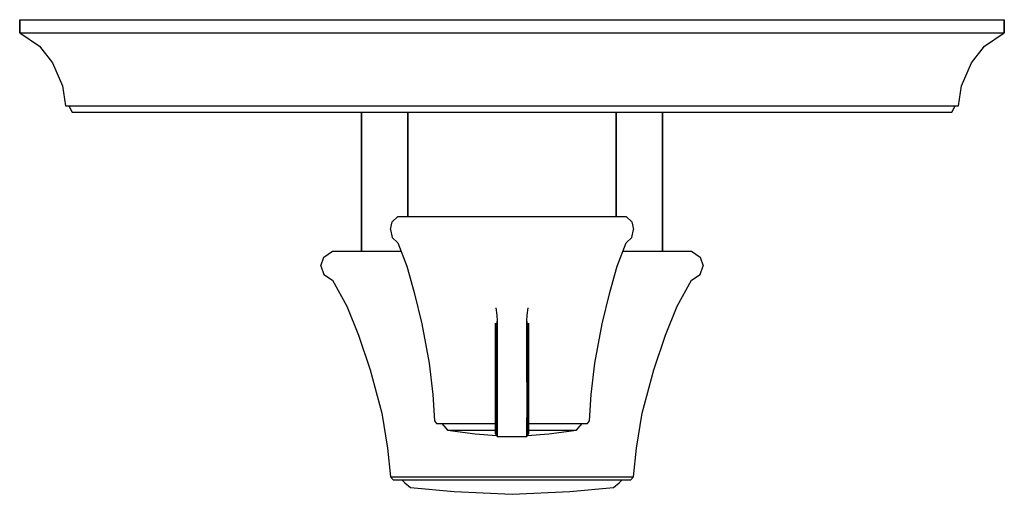
# Model space of a CAD drawing. Extents: x 0 to 170, y 0 to 82.
import ezdxf

# ---------------------------------------------------------------- set-up
doc = ezdxf.new("R2010")
doc.units = 0
doc.header["$MEASUREMENT"] = 0
doc.layers.get('0').update_dxf_attribs({"linetype": 'CONTINUOUS'})

msp = doc.modelspace()

# ---------------------------------------------------------------- linework, layer by layer
for p, q in [((0, 82), (1.02, 82)), ((0, 82), (0, 79.7143)), ((0, 79.7143), (0, 82)), ((1.02, 82), (3.06, 82)), ((3.06, 82), (6.8, 82)), ((6.8, 82), (11.22, 82)), ((11.22, 82), (17.68, 82)), ((17.68, 82), (25.16, 82)), ((25.16, 82), (33.32, 82)), ((33.32, 82), (42.84, 82)), ((42.84, 82), (52.7, 82)), ((52.7, 82), (63.24, 82)), ((63.24, 82), (73.78, 82)), ((73.78, 82), (85, 82)), ((85, 82), (96.22, 82)), ((96.22, 82), (106.76, 82)), ((106.76, 82), (117.3, 82)), ((117.3, 82), (127.16, 82)), ((127.16, 82), (136.68, 82)), ((136.68, 82), (144.84, 82)), ((144.84, 82), (152.32, 82)), ((152.32, 82), (158.78, 82)), ((158.78, 82), (163.2, 82)), ((163.2, 82), (166.94, 82)), ((166.94, 82), (168.98, 82)), ((168.98, 82), (170, 82)), ((170, 79.7143), (170, 82)), ((170, 82), (170, 79.7143)), ((0, 79.7143), (3.4, 77.4286)), ((0, 79.7143), (1.02, 79.7143)), ((1.02, 79.7143), (3.06, 79.7143)), ((3.06, 79.7143), (6.8, 79.7143)), ((6.8, 79.7143), (11.22, 79.7143)), ((11.22, 79.7143), (17.68, 79.7143)), ((17.68, 79.7143), (25.16, 79.7143)), ((25.16, 79.7143), (33.32, 79.7143)), ((33.32, 79.7143), (42.84, 79.7143)), ((42.84, 79.7143), (52.7, 79.7143)), ((52.7, 79.7143), (63.24, 79.7143)), ((63.24, 79.7143), (73.78, 79.7143)), ((73.78, 79.7143), (85, 79.7143)), ((85, 79.7143), (96.22, 79.7143)), ((96.22, 79.7143), (106.76, 79.7143)), ((106.76, 79.7143), (117.3, 79.7143)), ((117.3, 79.7143), (127.16, 79.7143)), ((127.16, 79.7143), (136.68, 79.7143)), ((136.68, 79.7143), (144.84, 79.7143)), ((144.84, 79.7143), (152.32, 79.7143)), ((152.32, 79.7143), (158.78, 79.7143)), ((158.78, 79.7143), (163.2, 79.7143)), ((163.2, 79.7143), (166.94, 79.7143)), ((166.6, 77.4286), (170, 79.7143)), ((166.94, 79.7143), (168.98, 79.7143)), ((168.98, 79.7143), (170, 79.7143)), ((3.4, 77.4286), (5.6667, 74.5714)), ((164.333, 74.5714), (166.6, 77.4286)), ((5.6667, 74.5714), (7.3667, 70.5714)), ((162.633, 70.5714), (164.333, 74.5714)), ((7.3667, 70.5714), (7.9333, 67.1429)), ((162.067, 67.1429), (162.633, 70.5714)), ((7.9333, 67.1429), (8.5, 67.1429)), ((7.9333, 67.1429), (8.8581, 67.1429)), ((8.5, 67.1429), (9.0667, 66)), ((8.5, 67.1429), (9.418, 67.1429)), ((8.8581, 67.1429), (10.7077, 67.1429)), ((9.418, 67.1429), (11.254, 67.1429)), ((10.7077, 67.1429), (14.0987, 67.1429)), ((11.254, 67.1429), (14.62, 67.1429)), ((14.0987, 67.1429), (18.1061, 67.1429)), ((14.62, 67.1429), (18.598, 67.1429)), ((18.1061, 67.1429), (23.9632, 67.1429)), ((18.598, 67.1429), (24.412, 67.1429)), ((23.9632, 67.1429), (30.7451, 67.1429)), ((24.412, 67.1429), (31.144, 67.1429)), ((30.7451, 67.1429), (38.1435, 67.1429)), ((31.144, 67.1429), (38.488, 67.1429)), ((38.1435, 67.1429), (46.7749, 67.1429)), ((38.488, 67.1429), (47.056, 67.1429)), ((46.7749, 67.1429), (55.7147, 67.1429)), ((47.056, 67.1429), (55.93, 67.1429)), ((55.7147, 67.1429), (65.2709, 67.1429)), ((55.93, 67.1429), (65.416, 67.1429)), ((65.2709, 67.1429), (74.8272, 67.1429)), ((65.416, 67.1429), (74.902, 67.1429)), ((74.8272, 67.1429), (85, 67.1429)), ((74.902, 67.1429), (85, 67.1429)), ((85, 67.1429), (95.1728, 67.1429)), ((85, 67.1429), (95.098, 67.1429)), ((95.098, 67.1429), (104.584, 67.1429)), ((95.1728, 67.1429), (104.729, 67.1429)), ((104.584, 67.1429), (114.07, 67.1429)), ((104.729, 67.1429), (114.285, 67.1429)), ((114.07, 67.1429), (122.944, 67.1429)), ((114.285, 67.1429), (123.225, 67.1429)), ((122.944, 67.1429), (131.512, 67.1429)), ((123.225, 67.1429), (131.857, 67.1429)), ((131.512, 67.1429), (138.856, 67.1429)), ((131.857, 67.1429), (139.255, 67.1429)), ((138.856, 67.1429), (145.588, 67.1429)), ((139.255, 67.1429), (146.037, 67.1429)), ((145.588, 67.1429), (151.402, 67.1429)), ((146.037, 67.1429), (151.894, 67.1429)), ((151.402, 67.1429), (155.38, 67.1429)), ((151.894, 67.1429), (155.901, 67.1429)), ((155.38, 67.1429), (158.746, 67.1429)), ((155.901, 67.1429), (159.292, 67.1429)), ((158.746, 67.1429), (160.582, 67.1429)), ((159.292, 67.1429), (161.142, 67.1429)), ((160.582, 67.1429), (161.5, 67.1429)), ((160.933, 66), (161.5, 67.1429)), ((161.142, 67.1429), (162.067, 67.1429)), ((161.5, 67.1429), (162.067, 67.1429)), ((9.0667, 66), (9.9779, 66)), ((9.9779, 66), (11.8003, 66)), ((9.9779, 66), (11.8003, 66)), ((11.8003, 66), (15.1413, 66)), ((11.8003, 66), (15.1413, 66)), ((15.1413, 66), (19.0899, 66)), ((15.1413, 66), (19.0899, 66)), ((19.0899, 66), (24.8608, 66)), ((19.0899, 66), (24.8608, 66)), ((24.8608, 66), (31.5429, 66)), ((24.8608, 66), (31.5429, 66)), ((31.5429, 66), (38.8325, 66)), ((31.5429, 66), (38.8325, 66)), ((38.8325, 66), (47.3371, 66)), ((38.8325, 66), (47.3371, 66)), ((47.3371, 66), (56.1453, 66)), ((47.3371, 66), (56.1453, 66)), ((56.1453, 66), (59, 66)), ((56.1453, 66), (65.5611, 66)), ((59, 66), (59, 42)), ((59, 66), (59.936, 66)), ((59, 42), (59, 66)), ((59.936, 66), (62.432, 66)), ((62.432, 66), (66.592, 66)), ((65.5611, 66), (74.9768, 66)), ((66.592, 66), (67, 66)), ((67, 48), (67, 66)), ((67, 66), (67, 48)), ((67, 66), (67.648, 66)), ((67.648, 66), (69.376, 66)), ((69.376, 66), (72.256, 66)), ((72.256, 66), (76.072, 66)), ((74.9768, 66), (85, 66)), ((76.072, 66), (80.392, 66)), ((80.392, 66), (85, 66)), ((85, 66), (95.0232, 66)), ((85, 66), (89.608, 66)), ((89.608, 66), (93.928, 66)), ((93.928, 66), (97.744, 66)), ((95.0232, 66), (104.439, 66)), ((97.744, 66), (100.624, 66)), ((100.624, 66), (102.352, 66)), ((102.352, 66), (103, 66)), ((103, 48), (103, 66)), ((103, 66), (103.408, 66)), ((103, 66), (103, 48)), ((103.408, 66), (107.568, 66)), ((104.439, 66), (113.855, 66)), ((107.568, 66), (110.064, 66)), ((110.064, 66), (111, 66)), ((111, 42), (111, 66)), ((111, 66), (113.855, 66)), ((111, 66), (111, 42)), ((113.855, 66), (122.663, 66)), ((113.855, 66), (122.663, 66)), ((122.663, 66), (131.167, 66)), ((122.663, 66), (131.167, 66)), ((131.167, 66), (138.457, 66)), ((131.167, 66), (138.457, 66)), ((138.457, 66), (145.139, 66)), ((138.457, 66), (145.139, 66)), ((145.139, 66), (150.91, 66)), ((145.139, 66), (150.91, 66)), ((150.91, 66), (154.859, 66)), ((150.91, 66), (154.859, 66)), ((154.859, 66), (158.2, 66)), ((154.859, 66), (158.2, 66)), ((158.2, 66), (160.022, 66)), ((158.2, 66), (160.022, 66)), ((160.022, 66), (160.933, 66)), ((64.3182, 47.0952), (65.2727, 48)), ((65.2727, 48), (65.9829, 48)), ((65.9829, 48), (67.8767, 48)), ((67.8767, 48), (71.0331, 48)), ((71.0331, 48), (75.2153, 48)), ((75.2153, 48), (79.9498, 48)), ((79.9498, 48), (85, 48)), ((85, 48), (90.0502, 48)), ((90.0502, 48), (94.7847, 48)), ((94.7847, 48), (98.9669, 48)), ((98.9669, 48), (102.123, 48)), ((102.123, 48), (104.017, 48)), ((104.017, 48), (104.727, 48)), ((104.727, 48), (105.682, 47.0952)), ((64, 45.7381), (64.3182, 47.0952)), ((105.682, 47.0952), (106, 45.7381)), ((64, 45.7381), (64.3182, 44.381)), ((64.3182, 44.381), (65.2727, 43.4762)), ((104.727, 43.4762), (105.682, 44.381)), ((105.682, 44.381), (106, 45.7381)), ((65.2727, 43.4762), (66.8636, 39.4048)), ((103.136, 39.4048), (104.727, 43.4762)), ((52, 39.5), (52.5, 41)), ((52.5, 41), (54, 42)), ((54, 42), (55.116, 42)), ((55.116, 42), (58.092, 42)), ((58.092, 42), (63.052, 42)), ((63.052, 42), (65.8495, 42)), ((104.1501, 42), (106.948, 42)), ((106.948, 42), (111.908, 42)), ((111.908, 42), (114.884, 42)), ((114.884, 42), (116, 42)), ((116, 42), (117.5, 41)), ((117.5, 41), (118, 39.5)), ((52, 39.5), (52.5, 38)), ((66.8636, 39.4048), (68.1364, 34.881)), ((101.864, 34.881), (103.136, 39.4048)), ((117.5, 38), (118, 39.5)), ((52.5, 38), (54, 37)), ((116, 37), (117.5, 38)), ((54, 37), (56.5, 32.5)), ((113.5, 32.5), (116, 37)), ((68.1364, 34.881), (69.4091, 29.4524)), ((100.591, 29.4524), (101.864, 34.881)), ((56.5, 32.5), (58.5, 27.5)), ((111.5, 27.5), (113.5, 32.5)), ((82.1988, 32.2026), (82.367, 30.9791)), ((82.367, 30.9791), (82.4545, 29.9126)), ((87.5455, 29.9126), (87.633, 30.9791)), ((87.633, 30.9791), (87.8012, 32.2026)), ((69.4091, 29.4524), (70.6818, 22.6667)), ((82.1364, 12.8563), (82.1364, 29.5675)), ((82.1364, 28.4382), (82.1364, 29.5675)), ((82.1364, 29.5675), (82.1364, 12.8563)), ((82.1364, 29.5675), (82.1364, 28.4382)), ((82.4545, 29.9126), (82.4545, 29.0969)), ((82.4545, 29.0969), (82.4545, 29.9126)), ((82.4545, 29.0969), (82.4545, 28.25)), ((82.4545, 28.25), (82.4545, 29.0969)), ((87.5455, 29.9126), (87.5455, 29.0969)), ((87.5455, 29.0969), (87.5455, 29.9126)), ((87.5455, 29.0969), (87.5455, 28.25)), ((87.5455, 28.25), (87.5455, 29.0969)), ((87.8636, 29.5675), (87.8636, 22.1438)), ((87.8636, 22.1438), (87.8636, 29.5675)), ((99.3182, 22.6667), (100.591, 29.4524)), ((58.5, 27.5), (60.5, 21.5)), ((82.1364, 28.4382), (82.1364, 27.6539)), ((82.1364, 27.6539), (82.1364, 28.4382)), ((82.1364, 27.6539), (82.1364, 27.2147)), ((82.1364, 27.2147), (82.1364, 27.6539)), ((82.1364, 27.2147), (82.1364, 27.096)), ((82.1364, 27.096), (82.1364, 27.2147)), ((82.4545, 28.25), (82.4545, 27.6853)), ((82.4545, 27.6853), (82.4545, 28.25)), ((82.4545, 27.6853), (82.4545, 27.5833)), ((82.4545, 27.5833), (82.4545, 27.6853)), ((82.4545, 27.5051), (82.4545, 27.5833)), ((82.4545, 27.5833), (82.4545, 27.5051)), ((82.4545, 27.2348), (82.4545, 27.5051)), ((82.4545, 27.5051), (82.4545, 27.2348)), ((82.4545, 27.2348), (82.4545, 26.5782)), ((82.4545, 26.5782), (82.4545, 27.2348)), ((87.5455, 28.25), (87.5455, 27.6853)), ((87.5455, 27.6853), (87.5455, 28.25)), ((87.5455, 27.5833), (87.5455, 27.6853)), ((87.5455, 27.6853), (87.5455, 27.5833)), ((87.5455, 27.5051), (87.5455, 27.5833)), ((87.5455, 27.5833), (87.5455, 27.5051)), ((87.5455, 27.5051), (87.5455, 27.2348)), ((87.5455, 27.2348), (87.5455, 27.5051)), ((87.5455, 27.2348), (87.5455, 26.5782)), ((87.5455, 26.5782), (87.5455, 27.2348)), ((109.5, 21.5), (111.5, 27.5)), ((82.1364, 27.0031), (82.1364, 27.096)), ((82.1364, 27.096), (82.1364, 27.0031)), ((82.1364, 27.0031), (82.1364, 26.7713)), ((82.1364, 26.7713), (82.1364, 27.0031)), ((82.1364, 26.7713), (82.1364, 26.1148)), ((82.1364, 26.1148), (82.1364, 26.7713)), ((82.1364, 26.1148), (82.1364, 25.381)), ((82.1364, 25.381), (82.1364, 26.1148)), ((82.4545, 26.5782), (82.4545, 25.8445)), ((82.4545, 25.8445), (82.4545, 26.5782)), ((82.4545, 25.8445), (82.4545, 25.188)), ((82.4545, 25.188), (82.4545, 25.8445)), ((87.5455, 26.5782), (87.5455, 25.8445)), ((87.5455, 25.8445), (87.5455, 26.5782)), ((87.5455, 25.8445), (87.5455, 25.188)), ((87.5455, 25.188), (87.5455, 25.8445)), ((82.1364, 24.7245), (82.1364, 25.381)), ((82.1364, 25.381), (82.1364, 24.7245)), ((82.1364, 24.7245), (82.1364, 24.0294)), ((82.1364, 24.0294), (82.1364, 24.7245)), ((82.1364, 24.0294), (82.1364, 23.2184)), ((82.1364, 23.2184), (82.1364, 24.0294)), ((82.4545, 25.188), (82.4545, 24.4928)), ((82.4545, 24.4928), (82.4545, 25.188)), ((82.4545, 24.4928), (82.4545, 23.7204)), ((82.4545, 23.7204), (82.4545, 24.4928)), ((87.5455, 25.188), (87.5455, 24.4928)), ((87.5455, 24.4928), (87.5455, 25.188)), ((87.5455, 24.4928), (87.5455, 23.7204)), ((87.5455, 23.7204), (87.5455, 24.4928)), ((70.6818, 22.6667), (71.3182, 17.2381)), ((82.1364, 23.2184), (82.1364, 22.6391)), ((82.1364, 22.6391), (82.1364, 23.2184)), ((82.1364, 22.3512), (82.1364, 22.1438)), ((82.1364, 22.1438), (82.1364, 22.3512)), ((82.1364, 22.1438), (82.1364, 21.7648)), ((82.1364, 21.7648), (82.1364, 22.1438)), ((82.4545, 23.7204), (82.4545, 23.1025)), ((82.4545, 23.1025), (82.4545, 23.7204)), ((82.4545, 23.1025), (82.4545, 22.8414)), ((82.4545, 22.8414), (82.4545, 23.1025)), ((82.4545, 22.6174), (82.4545, 22.8414)), ((82.4545, 22.8414), (82.4545, 22.6174)), ((82.4545, 22.6174), (82.4545, 22.1911)), ((82.4545, 22.1911), (82.4545, 22.6174)), ((82.4545, 22.1911), (82.4545, 13.2701)), ((82.4545, 13.2701), (82.4545, 22.1911)), ((87.5455, 23.7204), (87.5455, 23.1025)), ((87.5455, 23.1025), (87.5455, 23.7204)), ((87.5455, 22.8414), (87.5455, 23.1025)), ((87.5455, 23.1025), (87.5455, 22.8414)), ((87.5455, 22.8414), (87.5455, 22.6174)), ((87.5455, 22.6174), (87.5455, 22.8414)), ((87.5455, 22.6174), (87.5455, 22.1911)), ((87.5455, 22.1911), (87.5455, 22.6174)), ((87.5455, 19.3966), (87.5455, 22.1911)), ((87.5455, 22.1911), (87.5455, 19.3966)), ((87.8636, 22.1438), (87.8636, 21.7648)), ((87.8636, 21.7648), (87.8636, 22.1438)), ((98.6818, 17.2381), (99.3182, 22.6667)), ((60.5, 21.5), (62.5, 14)), ((82.1364, 21.7648), (82.1364, 19.3019)), ((82.1364, 19.3019), (82.1364, 21.7648)), ((87.8636, 21.7648), (87.8636, 19.3019)), ((87.8636, 19.3019), (87.8636, 21.7648)), ((107.5, 14), (109.5, 21.5)), ((82.1364, 19.3019), (82.1364, 16.3333)), ((82.1364, 16.3333), (82.1364, 19.3019)), ((87.5455, 19.3966), (87.5455, 10.4755)), ((87.8636, 19.3019), (87.8636, 16.3333)), ((87.8636, 16.3333), (87.8636, 19.3019)), ((71.3182, 17.2381), (71.6364, 12.7143)), ((98.3636, 12.7143), (98.6818, 17.2381)), ((82.1364, 13.3648), (82.1364, 16.3333)), ((82.1364, 16.3333), (82.1364, 13.3648)), ((87.8636, 16.3333), (87.8636, 13.3648)), ((87.8636, 13.3648), (87.8636, 16.3333)), ((62.5, 14), (63.5, 8)), ((106.5, 8), (107.5, 14)), ((71.6364, 12.7143), (71.9546, 12.2619)), ((71.9546, 12.2619), (72.4242, 12.2619)), ((72.4242, 12.2619), (73.6766, 12.2619)), ((72.4242, 12.2619), (72.9091, 12.2619)), ((72.9091, 12.2619), (73.2273, 11.8095)), ((72.9091, 12.2619), (73.3444, 12.2619)), ((73.3444, 12.2619), (74.5051, 12.2619)), ((73.6766, 12.2619), (75.7638, 12.2619)), ((74.5051, 12.2619), (76.4396, 12.2619)), ((75.7638, 12.2619), (78.5295, 12.2619)), ((76.4396, 12.2619), (79.0029, 12.2619)), ((78.5295, 12.2619), (81.6604, 12.2619)), ((79.0029, 12.2619), (81.9047, 12.2619)), ((81.2068, 12.2619), (81.815, 12.2619)), ((81.2068, 12.2619), (82.1364, 12.2619)), ((81.6604, 12.2619), (82.1364, 12.2619)), ((81.815, 12.2619), (82.1364, 12.2619)), ((81.9047, 12.2619), (82.1364, 12.2619)), ((82.1364, 10.9018), (82.1364, 13.3648)), ((82.1364, 13.3648), (82.1364, 10.9018)), ((82.1364, 12.7414), (82.1364, 12.9296)), ((82.1364, 12.8563), (82.1364, 12.9296)), ((82.1364, 12.9296), (82.1364, 12.8563)), ((82.1364, 12.9296), (82.1364, 12.7414)), ((82.1364, 12.3071), (82.1364, 12.7414)), ((82.1364, 12.7414), (82.1364, 12.3071)), ((82.1364, 12.3071), (82.1364, 11.9362)), ((82.1364, 11.9362), (82.1364, 12.3071)), ((82.1364, 11.9362), (82.1364, 11.5743)), ((82.1364, 11.5743), (82.1364, 11.9362)), ((82.4545, 10.4755), (82.4545, 13.2701)), ((82.4545, 13.2701), (82.4545, 10.4755)), ((87.5455, 10.4755), (87.5455, 13.2701)), ((87.8636, 10.9018), (87.8636, 13.3648)), ((87.8636, 13.3648), (87.8636, 10.9018)), ((87.8636, 12.2619), (88.3396, 12.2619)), ((87.8636, 12.2619), (88.0953, 12.2619)), ((87.8636, 12.2619), (88.185, 12.2619)), ((87.8636, 12.2619), (88.7932, 12.2619)), ((88.0953, 12.2619), (90.9971, 12.2619)), ((88.185, 12.2619), (88.7932, 12.2619)), ((88.3396, 12.2619), (91.4705, 12.2619)), ((90.9971, 12.2619), (93.5604, 12.2619)), ((91.4705, 12.2619), (94.2362, 12.2619)), ((93.5604, 12.2619), (95.4949, 12.2619)), ((94.2362, 12.2619), (96.3235, 12.2619)), ((95.4949, 12.2619), (96.6556, 12.2619)), ((96.3235, 12.2619), (97.5758, 12.2619)), ((96.6556, 12.2619), (97.0909, 12.2619)), ((96.7727, 11.8095), (97.0909, 12.2619)), ((97.0909, 12.2619), (97.5758, 12.2619)), ((97.5758, 12.2619), (98.0455, 12.2619)), ((98.0455, 12.2619), (98.3636, 12.7143)), ((73.2273, 11.8095), (73.8636, 11.0857)), ((73.8636, 11.0857), (74.2645, 11.0857)), ((73.8636, 11.0857), (78.6364, 10.4524)), ((74.2645, 11.0857), (75.3336, 11.0857)), ((75.3336, 11.0857), (77.1155, 11.0857)), ((77.1155, 11.0857), (79.4764, 11.0857)), ((78.6364, 10.4524), (82.3206, 10.1905)), ((78.6364, 10.4524), (82.3206, 10.1905)), ((79.4764, 11.0857), (82.1364, 11.0857)), ((82.1364, 11.5743), (82.1364, 10.95)), ((82.1364, 10.95), (82.1364, 11.5743)), ((82.1364, 10.95), (82.1364, 10.5881)), ((82.1364, 10.5881), (82.1364, 10.95)), ((82.1364, 10.5229), (82.1364, 10.9018)), ((82.1364, 10.9018), (82.1364, 10.5229)), ((82.1364, 10.4524), (82.1364, 10.5881)), ((82.1364, 10.5881), (82.1364, 10.4524)), ((82.1364, 10.4524), (82.1364, 10.5229)), ((82.1364, 10.5229), (82.1364, 10.4524)), ((82.1364, 10.4524), (82.4545, 10)), ((82.4545, 10.0493), (82.4545, 10.4755)), ((82.4545, 10.4755), (82.4545, 10.0493)), ((87.5455, 10.4755), (87.5455, 10.0493)), ((87.5455, 10.0493), (87.5455, 10.4755)), ((87.5455, 10), (87.8636, 10.4524)), ((87.6794, 10.1905), (91.3636, 10.4524)), ((87.8636, 11.0857), (90.5236, 11.0857)), ((87.8636, 10.4524), (87.8636, 10.9018)), ((87.8636, 10.9018), (87.8636, 10.4524)), ((90.5236, 11.0857), (92.8845, 11.0857)), ((91.3636, 10.4524), (96.1364, 11.0857)), ((92.8845, 11.0857), (94.6664, 11.0857)), ((94.6664, 11.0857), (95.7355, 11.0857)), ((95.7355, 11.0857), (96.1364, 11.0857)), ((96.1364, 11.0857), (96.7727, 11.8095)), ((82.4545, 10), (87.5455, 10)), ((63.5, 8), (64, 3)), ((106, 3), (106.5, 8)), ((64, 3), (64.5, 2.5)), ((64, 3), (64.756, 3)), ((64.5, 2.5), (65.238, 2.5)), ((64.5, 2.5), (65.238, 2.5)), ((64.756, 3), (66.772, 3)), ((65.238, 2.5), (67.206, 2.5)), ((65.238, 2.5), (66, 2.5)), ((66, 2.5), (66.5, 2)), ((66, 2.5), (66.684, 2.5)), ((66.5, 2), (67.5, 1.2)), ((66.684, 2.5), (68.508, 2.5)), ((66.772, 3), (70.132, 3)), ((67.206, 2.5), (70.486, 2.5)), ((68.508, 2.5), (71.548, 2.5)), ((70.132, 3), (74.584, 3)), ((70.486, 2.5), (74.832, 2.5)), ((71.548, 2.5), (75.576, 2.5)), ((74.584, 3), (79.624, 3)), ((74.832, 2.5), (79.752, 2.5)), ((75.576, 2.5), (80.136, 2.5)), ((79.624, 3), (85, 3)), ((79.752, 2.5), (85, 2.5)), ((80.136, 2.5), (85, 2.5)), ((85, 3), (90.376, 3)), ((85, 2.5), (89.864, 2.5)), ((85, 2.5), (90.248, 2.5)), ((89.864, 2.5), (94.424, 2.5)), ((90.248, 2.5), (95.168, 2.5)), ((90.376, 3), (95.416, 3)), ((94.424, 2.5), (98.452, 2.5)), ((95.168, 2.5), (99.514, 2.5)), ((95.416, 3), (99.868, 3)), ((99.514, 2.5), (102.794, 2.5)), ((99.868, 3), (103.228, 3)), ((101.492, 2.5), (103.316, 2.5)), ((102.5, 1.2), (103.5, 2)), ((102.794, 2.5), (104.762, 2.5)), ((103.228, 3), (105.244, 3)), ((103.316, 2.5), (104, 2.5)), ((103.5, 2), (104, 2.5)), ((104, 2.5), (104.762, 2.5)), ((104.762, 2.5), (105.5, 2.5)), ((104.762, 2.5), (105.5, 2.5)), ((105.244, 3), (106, 3)), ((105.5, 2.5), (106, 3)), ((67.5, 1.2), (75, 0.5)), ((67.5, 1.2), (75, 0.5)), ((75, 0.5), (85, 0)), ((75, 0.5), (85, 0)), ((85, 0), (95, 0.5)), ((85, 0), (95, 0.5)), ((95, 0.5), (102.5, 1.2)), ((95, 0.5), (102.5, 1.2))]:
    msp.add_line(p, q)

doc.saveas('drawing.dxf')
